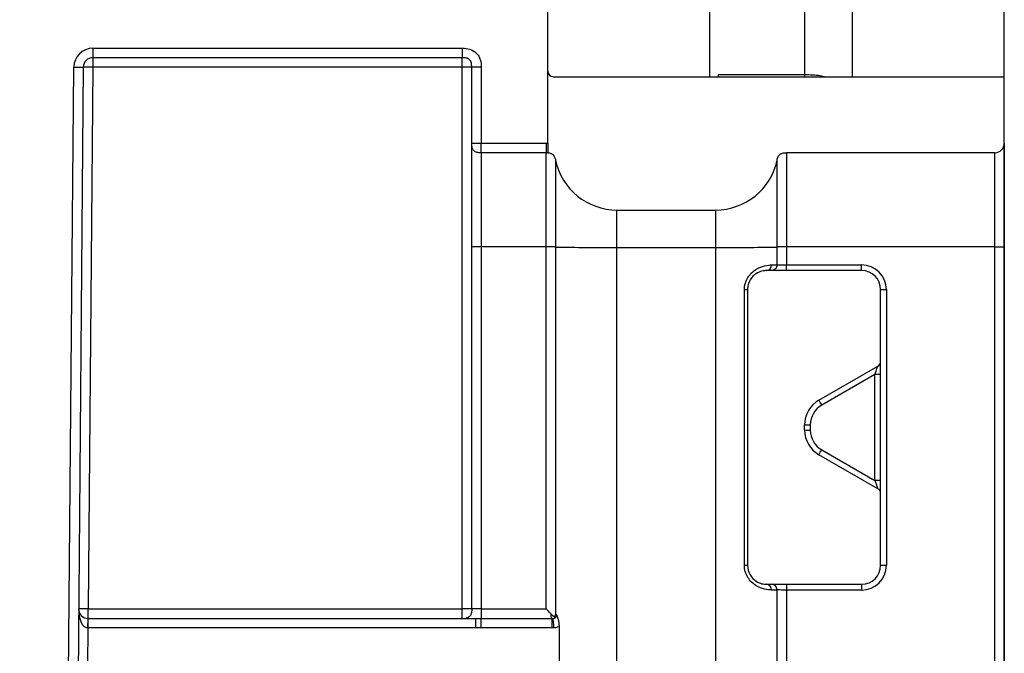
# Model space of a CAD drawing. Units: millimetres. Extents: x 8 to 418, y -29 to 291.
# Drawn here: x 171 to 178, y 225 to 230 of the extents above; entities that cross this region are included whole.
import ezdxf

# ---------------------------------------------------------------- set-up
doc = ezdxf.new("R2010")
doc.units = ezdxf.units.MM
doc.layers.add('FORMAT', color=7, linetype='Continuous')
doc.styles.add('SLDTEXTSTYLE1', font='TXT', dxfattribs={"width": 0.7})
doc.dimstyles.new('SLDDIMSTYLE0', dxfattribs={"dimtxt": 3.393075, "dimasz": 5, "dimexe": 0, "dimexo": 0.0625, "dimgap": 0.848269, "dimtad": 2, "dimdec": 4, "dimlfac": 7, "dimrnd": 1e-09, "dimzin": 12, "dimdsep": 46, "dimtxsty": 'SLDTEXTSTYLE1', "dimsah": 1, "dimcen": 0.09, "dimadec": 0, "dimazin": 3, "dimtfac": 1, "dimtdec": 4, "dimtofl": 0, "dimtmove": 0, "dimatfit": 3, "dimfxl": 0, "dimfrac": 2, "dimtolj": 1, "dimtzin": 12, "dimarcsym": 0})

# ---------------------------------------------------------------- blocks, each defined once
blk = doc.blocks.new('_D_1')
at = {"layer": 'FORMAT'}
for p, q in [((31.6699, 244.2829), (31.6699, 257.345)), ((177.9556, 189.4223), (177.9556, 257.345)), ((31.6699, 256.345), (177.9556, 256.345))]:
    blk.add_line(p, q, dxfattribs=at)
for points in [[(31.6699, 256.345), (36.6699, 255.905), (36.6699, 256.785)], [(177.9556, 256.345), (172.9556, 256.785), (172.9556, 255.905)]]:
    blk.add_solid(points, dxfattribs=at)
at = {"layer": 'FORMAT', "insert": (98.3182, 260.7189), "char_height": 3.39307, "attachment_point": 1, "style": 'SLDTEXTSTYLE1'}
blk.add_mtext('1024', dxfattribs=at)

msp = doc.modelspace()

# ---------------------------------------------------------------- linework, layer by layer
at = {"color": 7, "linetype": 'Continuous', "lineweight": 25}
for p, q in [((174.527051, 228.782739), (174.527051, 244.282874)), ((175.743033, 229.282874), (175.743033, 229.99716)), ((176.457319, 229.298728), (176.457319, 229.99716)), ((176.814462, 229.282874), (176.814462, 229.99716)), ((171.110276, 229.49716), (173.884194, 229.49716)), ((171.110276, 229.49716), (171.110276, 229.425731)), ((173.884194, 229.425731), (171.110276, 229.425731)), ((171.110276, 229.425731), (171.110276, 229.354926)), ((170.618974, 189.427148), (170.967424, 229.355549)), ((171.03885, 229.354926), (170.690401, 189.426626)), ((170.967424, 229.355549), (171.03885, 229.354926)), ((171.110276, 229.354926), (171.074745, 225.283497)), ((173.884194, 229.354926), (171.110276, 229.354926)), ((173.884194, 225.283497), (173.884194, 229.354926)), ((173.955622, 228.782874), (173.955622, 229.354303)), ((174.027051, 229.354303), (174.027051, 228.782874)), ((174.569908, 229.282874), (177.955622, 229.282874)), ((175.808486, 229.298728), (176.457319, 229.298728)), ((177.955622, 228.782874), (177.955622, 229.282874)), ((174.027051, 228.782874), (174.51561, 228.782874)), ((177.955622, 228.782874), (177.955622, 228.004016)), ((174.51561, 228.711445), (174.027051, 228.711445)), ((177.884194, 228.711445), (176.319038, 228.711445)), ((177.884194, 228.003393), (177.884194, 228.711445)), ((175.046679, 228.281105), (175.787969, 228.281105)), ((175.046679, 227.999638), (175.046679, 228.281105)), ((175.787969, 227.999638), (175.787969, 228.281105)), ((173.955622, 225.282874), (173.955622, 228.004016)), ((174.51561, 228.003393), (174.027051, 228.003393)), ((174.027051, 228.003393), (174.027051, 225.283497)), ((174.51561, 225.283497), (174.51561, 228.003393)), ((174.585488, 228.002899), (174.585488, 225.240166)), ((175.046679, 227.999638), (175.787969, 227.999638)), ((175.046679, 191.668838), (175.046679, 227.999638)), ((175.787969, 189.417884), (175.787969, 227.999638)), ((176.249161, 227.868511), (176.249161, 228.002899)), ((177.884194, 228.003393), (176.319038, 228.003393)), ((176.319038, 228.003393), (176.319038, 227.868214)), ((177.884194, 221.982999), (177.884194, 228.003393)), ((177.955622, 228.004016), (177.955622, 221.983622)), ((176.319038, 227.868214), (176.884194, 227.868214)), ((176.884194, 227.825731), (176.884194, 227.868214)), ((176.207234, 227.825731), (176.169908, 227.825731)), ((176.884194, 227.825731), (176.319038, 227.825731)), ((176.003816, 225.611113), (176.003816, 227.682541)), ((176.027051, 227.682874), (176.027051, 225.611445)), ((177.027051, 225.611445), (177.027051, 227.682874)), ((177.069908, 227.6825), (177.069908, 225.611071)), ((176.562765, 226.851876), (177.005622, 227.107559)), ((176.984194, 227.045327), (176.584194, 226.814386)), ((176.984194, 226.248245), (176.984194, 227.045327)), ((176.455622, 226.62802), (176.455622, 226.666299)), ((176.49848, 226.665925), (176.49848, 226.627646)), ((177.005622, 226.18676), (176.562765, 226.442444)), ((176.584194, 226.479185), (176.984194, 226.248245)), ((176.169908, 225.468588), (176.207234, 225.468588)), ((176.319038, 225.468588), (176.884194, 225.468588)), ((176.884194, 225.468588), (176.884194, 225.425357)), ((176.249161, 222.040146), (176.249161, 225.425654)), ((176.319038, 225.425357), (176.319038, 221.982999)), ((176.884194, 225.425357), (176.319038, 225.425357)), ((171.074745, 225.211445), (171.074745, 225.283497)), ((171.074745, 225.283497), (173.884194, 225.283497)), ((174.027051, 225.283497), (174.51561, 225.283497)), ((171.073499, 225.140022), (171.074122, 225.211448)), ((171.074745, 225.140017), (171.074745, 225.211445)), ((171.074745, 225.211445), (173.982802, 225.211445)), ((174.027051, 225.211449), (174.558872, 225.211449)), ((171.073499, 225.140022), (171.071005, 224.854303)), ((173.986787, 225.140017), (171.074745, 225.140017)), ((174.558872, 225.140021), (174.027051, 225.140021))]:
    msp.add_line(p, q, dxfattribs=at)
at = {"color": 1, "linetype": 'Continuous', "lineweight": 25}
for p, q in [((175.808486, 229.282874), (175.808486, 229.298728)), ((176.457319, 229.282874), (176.457319, 229.298728))]:
    msp.add_line(p, q, dxfattribs=at)
at = {"color": 7, "linetype": 'Continuous', "lineweight": 25}
for centre, radius, start, end in [((171.110276, 229.354303), 0.142857, 90, 179.5), ((171.110276, 229.354303), 0.071429, 90, 179.5), ((171.074563, 227.30852), 2.046718, 89.0002023, 90.9997977), ((174.569908, 229.325731), 0.042857, 180, 270), ((177.884194, 228.782874), 0.071429, 270, 0), ((175.046679, 228.752533), 0.471429, 191.9622294, 270), ((175.787969, 228.752533), 0.471429, 270, 348.0377706), ((174.960969, 248.490284), 20.490826, 268.9500332, 270.2396606), ((175.87368, 248.490284), 20.490826, 269.7603394, 271.0499668), ((177.90205, 230.050164), 2.046849, 269.5001713, 271.4997906), ((176.167447, 227.866363), 0.040706, 273.4655916, 2.8943762), ((176.884194, 227.6825), 0.185714, 0, 90), ((176.884194, 227.682874), 0.142857, 0, 90), ((176.00798, 228.203541), 0.521016, 269.5420634, 272.0976398), ((177.059195, 228.910563), 1.22811, 268.5002094, 270.4998287), ((176.984194, 227.144675), 0.042857, 300, 0), ((176.994907, 225.817264), 1.22811, 88.5002094, 90.4998287), ((176.669908, 226.666299), 0.214286, 120, 180), ((176.669908, 226.665925), 0.171429, 120, 180), ((178.726995, 228.06406), 2.480581, 209.2531771, 210.2505827), ((176.487766, 227.893988), 1.22811, 268.5002094, 270.4998287), ((176.487766, 227.855709), 1.22811, 268.5002094, 270.4998287), ((176.669908, 226.62802), 0.214286, 180, 240), ((176.669908, 226.627646), 0.171429, 180, 240), ((174.473826, 227.68539), 2.430758, 329.2468108, 330.2493914), ((176.994907, 225.020182), 1.22811, 88.5002094, 90.4998287), ((176.984194, 226.149645), 0.042857, 0, 60), ((176.00798, 226.132113), 0.521016, 269.5420634, 272.0976398), ((176.884194, 225.611445), 0.142857, 270, 0), ((176.884194, 225.611071), 0.185714, 270, 0), ((177.059195, 226.839134), 1.22811, 268.5002094, 270.4998287), ((176.167421, 225.427915), 0.040749, 356.688418, 86.5009818), ((171.074745, 225.282874), 0.071429, 179.5, 269.5), ((171.039032, 223.237091), 2.046718, 89.0002023, 90.9997977), ((171.074745, 225.282874), 0.071429, 269.5, 270), ((171.074745, 225.282874), 0.142857, 269.5, 270)]:
    msp.add_arc(centre, radius, start, end, dxfattribs=at)
for centre, major_axis, ratio, start_param, end_param in [((175.787969, 227.868588), (0.471429, 0), 0.00079332, 5.81235095, 6.07440502), ((176.984194, 227.045701), (0.021429, 0.061859), 0.00187002, 4.70699083, 6.28534463), ((176.984194, 226.248619), (-0.021429, 0.061859), 0.00187002, 1.57619448, 3.13943333), ((175.787969, 225.425731), (0.471429, 0), 0.00079332, 5.81235095, 6.07440502), ((171.074745, 225.282874), (0.001247, 0.142852), 0.5, 1.57079633, 3.14159265), ((175.046679, 245.955934), (0, 54.022421), 0.00872654, 1.96612167, 1.97231969)]:
    msp.add_ellipse(centre, major_axis=major_axis, ratio=ratio, start_param=start_param, end_param=end_param, dxfattribs=at)
for points, knots in [([(173.884194, 229.49716), (173.903499, 229.49716), (173.922713, 229.495745), (173.959734, 229.484049), (173.976899, 229.474089), (173.997213, 229.453774), (174.003197, 229.446013), (174.013005, 229.429407), (174.016854, 229.42061), (174.025613, 229.392916), (174.027051, 229.373614), (174.027051, 229.354303)], [0, 0, 0, 0, 0.25, 0.25, 0.5, 0.5, 0.625, 0.625, 0.75, 0.75, 1, 1, 1, 1]), ([(173.884194, 229.49716), (173.884194, 229.47846), (173.884194, 229.459875), (173.884194, 229.433429), (173.884194, 229.425731), (173.884194, 229.425731)], [0, 0, 0, 0, 0.5, 0.5, 1, 1, 1, 1]), ([(173.955622, 229.354303), (173.955622, 229.364314), (173.955416, 229.374672), (173.950813, 229.394431), (173.946515, 229.403457), (173.933348, 229.416624), (173.924322, 229.420922), (173.904563, 229.425525), (173.894206, 229.425731), (173.884194, 229.425731)], [0, 0, 0, 0, 0.25, 0.25, 0.5, 0.5, 0.75, 0.75, 1, 1, 1, 1]), ([(173.884194, 229.354926), (173.884194, 229.373521), (173.884194, 229.391938), (173.884194, 229.418122), (173.884194, 229.425731), (173.884194, 229.425731)], [0, 0, 0, 0, 0.5, 0.5, 1, 1, 1, 1]), ([(173.955622, 229.354303), (173.955622, 229.35439), (173.955416, 229.35448), (173.950813, 229.354653), (173.946515, 229.354732), (173.933348, 229.354846), (173.924322, 229.354884), (173.904563, 229.354924), (173.894206, 229.354926), (173.884194, 229.354926)], [0, 0, 0, 0, 0.25, 0.25, 0.5, 0.5, 0.75, 0.75, 1, 1, 1, 1]), ([(174.027051, 229.354303), (174.008351, 229.354303), (173.989766, 229.354303), (173.96332, 229.354303), (173.955622, 229.354303), (173.955622, 229.354303)], [0, 0, 0, 0, 0.5, 0.5, 1, 1, 1, 1]), ([(173.955622, 228.782874), (173.955622, 228.782874), (173.957481, 228.782874), (173.964638, 228.782874), (173.969932, 228.782874), (173.983155, 228.782874), (173.991078, 228.782874), (174.008355, 228.782874), (174.017699, 228.782874), (174.027051, 228.782874)], [0, 0, 0, 0, 0.25, 0.25, 0.5, 0.5, 0.75, 0.75, 1, 1, 1, 1]), ([(174.027051, 228.711445), (174.017039, 228.711445), (174.006682, 228.711652), (173.986923, 228.716254), (173.977896, 228.720553), (173.96473, 228.733719), (173.960431, 228.742746), (173.955829, 228.762505), (173.955622, 228.772862), (173.955622, 228.782874)], [0, 0, 0, 0, 0.25, 0.25, 0.5, 0.5, 0.75, 0.75, 1, 1, 1, 1]), ([(173.955622, 228.004016), (173.955622, 228.015478), (173.955622, 228.038325), (173.955622, 228.072428), (173.955622, 228.106233), (173.955622, 228.139739), (173.955622, 228.172945), (173.955622, 228.205852), (173.955622, 228.238458), (173.955622, 228.270765), (173.955622, 228.33946), (173.955622, 228.440218), (173.955622, 228.558588), (173.955622, 228.65628), (173.955622, 228.713911), (173.955622, 228.745713), (173.955622, 228.762365), (173.955622, 228.774162), (173.955622, 228.781529), (173.955622, 228.782424), (173.955622, 228.782874)], [0, 0, 0, 0, 0.02803865, 0.05589482, 0.08362047, 0.11126832, 0.13889152, 0.16654337, 0.194277, 0.22214509, 0.25019953, 0.375068, 0.50002089, 0.6248857, 0.74984224, 0.80016787, 0.85003746, 0.89975922, 0.94964409, 1, 1, 1, 1]), ([(174.027051, 228.711445), (174.027051, 228.711445), (174.027051, 228.719143), (174.027051, 228.745589), (174.027051, 228.764174), (174.027051, 228.782874)], [0, 0, 0, 0, 0.5, 0.5, 1, 1, 1, 1]), ([(174.51561, 228.782874), (174.51561, 228.764174), (174.51561, 228.745589), (174.51561, 228.719143), (174.51561, 228.711445), (174.51561, 228.711445)], [0, 0, 0, 0, 0.5, 0.5, 1, 1, 1, 1]), ([(174.527051, 228.782739), (174.527051, 228.763867), (174.527051, 228.745413), (174.527051, 228.719034), (174.527051, 228.711257), (174.527051, 228.711257)], [0, 0, 0, 0, 0.5, 0.5, 1, 1, 1, 1]), ([(174.027051, 228.711445), (174.027051, 228.711445), (174.027051, 228.693063), (174.027051, 228.622274), (174.027051, 228.569894), (174.027051, 228.438975), (174.027051, 228.360486), (174.027051, 228.18915), (174.027051, 228.09637), (174.027051, 228.003393)], [0, 0, 0, 0, 0.25, 0.25, 0.5, 0.5, 0.75, 0.75, 1, 1, 1, 1]), ([(174.51561, 228.003393), (174.51561, 228.09637), (174.51561, 228.18915), (174.51561, 228.360486), (174.51561, 228.438975), (174.51561, 228.569894), (174.51561, 228.622274), (174.51561, 228.693063), (174.51561, 228.711445), (174.51561, 228.711445)], [0, 0, 0, 0, 0.25, 0.25, 0.5, 0.5, 0.75, 0.75, 1, 1, 1, 1]), ([(174.527051, 228.711257), (174.531344, 228.71091), (174.539472, 228.710253), (174.550772, 228.707143), (174.5604, 228.702403), (174.570694, 228.693941), (174.579906, 228.677653), (174.583453, 228.663146), (174.585488, 228.654822)], [0, 0, 0, 0, 0.14391412, 0.27245866, 0.38965116, 0.50074764, 0.71352912, 1, 1, 1, 1]), ([(174.585488, 228.654822), (174.585488, 228.654822), (174.585488, 228.637896), (174.585488, 228.572719), (174.585488, 228.524492), (174.585488, 228.403951), (174.585488, 228.331684), (174.585488, 228.173931), (174.585488, 228.088505), (174.585488, 228.002899)], [0, 0, 0, 0, 0.25, 0.25, 0.5, 0.5, 0.75, 0.75, 1, 1, 1, 1]), ([(176.249161, 228.654822), (176.250355, 228.659878), (176.252577, 228.669288), (176.257483, 228.681914), (176.263328, 228.692047), (176.273142, 228.702698), (176.292587, 228.7105), (176.309383, 228.7111), (176.319038, 228.711445)], [0, 0, 0, 0, 0.15446844, 0.28744103, 0.40153386, 0.50086604, 0.71304452, 1, 1, 1, 1]), ([(176.249161, 228.002899), (176.249161, 228.088505), (176.249161, 228.173931), (176.249161, 228.331684), (176.249161, 228.403951), (176.249161, 228.524492), (176.249161, 228.572719), (176.249161, 228.637896), (176.249161, 228.654822), (176.249161, 228.654822)], [0, 0, 0, 0, 0.25, 0.25, 0.5, 0.5, 0.75, 0.75, 1, 1, 1, 1]), ([(176.319038, 228.711445), (176.319038, 228.711445), (176.319038, 228.693063), (176.319038, 228.622274), (176.319038, 228.569894), (176.319038, 228.438975), (176.319038, 228.360486), (176.319038, 228.18915), (176.319038, 228.09637), (176.319038, 228.003393)], [0, 0, 0, 0, 0.25, 0.25, 0.5, 0.5, 0.75, 0.75, 1, 1, 1, 1]), ([(174.027051, 228.003393), (174.017039, 228.003393), (174.006682, 228.003395), (173.986923, 228.003435), (173.977896, 228.003472), (173.96473, 228.003587), (173.960431, 228.003666), (173.955829, 228.003839), (173.955622, 228.003929), (173.955622, 228.004016)], [0, 0, 0, 0, 0.25, 0.25, 0.5, 0.5, 0.75, 0.75, 1, 1, 1, 1]), ([(174.585488, 228.002899), (174.583867, 228.002966), (174.582121, 228.003038), (174.575234, 228.003179), (174.570242, 228.003243), (174.557374, 228.003334), (174.549398, 228.003362), (174.532575, 228.003392), (174.523973, 228.003393), (174.51561, 228.003393)], [0, 0, 0, 0, 0.25, 0.25, 0.5, 0.5, 0.75, 0.75, 1, 1, 1, 1]), ([(176.319038, 228.003393), (176.310675, 228.003393), (176.302073, 228.003392), (176.285251, 228.003362), (176.277275, 228.003334), (176.264406, 228.003243), (176.259414, 228.003179), (176.252527, 228.003038), (176.250782, 228.002966), (176.249161, 228.002899)], [0, 0, 0, 0, 0.25, 0.25, 0.5, 0.5, 0.75, 0.75, 1, 1, 1, 1]), ([(176.003816, 227.682541), (176.003816, 227.698944), (176.006242, 227.715178), (176.01524, 227.745797), (176.021981, 227.760562), (176.038175, 227.786726), (176.047791, 227.798511), (176.068594, 227.818951), (176.07956, 227.827456), (176.113159, 227.848912), (176.135589, 227.85727), (176.175834, 227.867017), (176.193352, 227.868396), (176.208102, 227.868419)], [0, 0, 0, 0, 0.125, 0.125, 0.25, 0.25, 0.375, 0.375, 0.5, 0.5, 0.75, 0.75, 1, 1, 1, 1]), ([(176.249161, 227.868511), (176.249141, 227.857304), (176.244613, 227.846174), (176.229094, 227.830339), (176.218198, 227.825731), (176.207234, 227.825731)], [0, 0, 0, 0, 0.5, 0.5, 1, 1, 1, 1]), ([(176.249161, 227.868511), (176.25092, 227.868517), (176.252777, 227.868479), (176.259477, 227.8684), (176.264277, 227.868344), (176.277499, 227.868251), (176.285677, 227.86823), (176.302188, 227.868213), (176.310606, 227.868214), (176.319038, 227.868214)], [0, 0, 0, 0, 0.25, 0.25, 0.5, 0.5, 0.75, 0.75, 1, 1, 1, 1]), ([(176.319038, 227.825731), (176.319038, 227.825731), (176.319038, 227.830297), (176.319038, 227.846007), (176.319038, 227.857057), (176.319038, 227.868214)], [0, 0, 0, 0, 0.5, 0.5, 1, 1, 1, 1]), ([(176.169908, 227.825731), (176.160433, 227.825731), (176.149132, 227.824872), (176.122576, 227.818354), (176.107418, 227.81275), (176.083484, 227.797023), (176.075542, 227.79068), (176.060278, 227.775114), (176.053016, 227.765868), (176.040826, 227.74524), (176.03571, 227.733478), (176.028883, 227.708984), (176.027051, 227.695998), (176.027051, 227.682874)], [0, 0, 0, 0, 0.25, 0.25, 0.5, 0.5, 0.625, 0.625, 0.75, 0.75, 0.875, 0.875, 1, 1, 1, 1]), ([(176.319038, 227.825731), (176.305717, 227.825731), (176.292473, 227.825731), (176.266628, 227.825731), (176.254282, 227.825731), (176.233512, 227.825731), (176.225266, 227.825731), (176.213421, 227.825731), (176.21001, 227.825731), (176.207234, 227.825731)], [0, 0, 0, 0, 0.25, 0.25, 0.5, 0.5, 0.75, 0.75, 1, 1, 1, 1]), ([(176.208102, 225.425561), (176.193316, 225.425538), (176.175449, 225.426945), (176.135531, 225.436578), (176.112955, 225.444976), (176.079513, 225.466314), (176.06835, 225.474985), (176.047744, 225.495252), (176.038053, 225.507117), (176.021846, 225.533364), (176.015212, 225.547905), (176.006172, 225.578774), (176.003816, 225.594689), (176.003816, 225.611113)], [0, 0, 0, 0, 0.25, 0.25, 0.5, 0.5, 0.625, 0.625, 0.75, 0.75, 0.875, 0.875, 1, 1, 1, 1]), ([(176.027051, 225.611445), (176.027051, 225.585125), (176.034606, 225.55966), (176.059067, 225.518158), (176.07553, 225.50255), (176.107103, 225.481749), (176.122428, 225.476022), (176.14889, 225.469487), (176.160395, 225.468588), (176.169908, 225.468588)], [0, 0, 0, 0, 0.25, 0.25, 0.5, 0.5, 0.75, 0.75, 1, 1, 1, 1]), ([(176.249161, 225.425654), (176.249181, 225.436886), (176.244671, 225.448058), (176.229144, 225.463958), (176.218223, 225.468588), (176.207234, 225.468588)], [0, 0, 0, 0, 0.5, 0.5, 1, 1, 1, 1]), ([(176.207234, 225.468588), (176.209994, 225.468588), (176.213315, 225.468588), (176.225187, 225.468588), (176.233433, 225.468588), (176.254185, 225.468588), (176.266517, 225.468588), (176.292197, 225.468588), (176.305647, 225.468588), (176.319038, 225.468588)], [0, 0, 0, 0, 0.25, 0.25, 0.5, 0.5, 0.75, 0.75, 1, 1, 1, 1]), ([(176.319038, 225.468588), (176.319038, 225.468588), (176.319038, 225.463916), (176.319038, 225.447891), (176.319038, 225.436639), (176.319038, 225.425357)], [0, 0, 0, 0, 0.5, 0.5, 1, 1, 1, 1]), ([(176.319038, 225.425357), (176.310548, 225.425357), (176.301988, 225.425356), (176.285493, 225.425373), (176.277377, 225.425394), (176.264185, 225.425488), (176.259376, 225.425544), (176.252716, 225.425623), (176.25092, 225.42566), (176.249161, 225.425654)], [0, 0, 0, 0, 0.25, 0.25, 0.5, 0.5, 0.75, 0.75, 1, 1, 1, 1]), ([(173.955622, 225.282874), (173.955622, 225.282961), (173.955416, 225.283052), (173.950813, 225.283224), (173.946515, 225.283303), (173.933348, 225.283418), (173.924322, 225.283455), (173.904563, 225.283496), (173.894206, 225.283497), (173.884194, 225.283497)], [0, 0, 0, 0, 0.25, 0.25, 0.5, 0.5, 0.75, 0.75, 1, 1, 1, 1]), ([(173.884194, 225.211445), (173.884194, 225.211445), (173.884194, 225.219233), (173.884194, 225.245941), (173.884194, 225.264694), (173.884194, 225.283497)], [0, 0, 0, 0, 0.5, 0.5, 1, 1, 1, 1]), ([(173.955622, 225.282874), (173.955622, 225.275365), (173.955553, 225.267732), (173.953441, 225.252548), (173.951421, 225.245088), (173.944863, 225.232135), (173.940335, 225.226719), (173.928826, 225.218511), (173.92185, 225.215678), (173.91444, 225.213953)], [0, 0, 0, 0, 0.25, 0.25, 0.5, 0.5, 0.75, 0.75, 1, 1, 1, 1]), ([(174.027051, 225.283497), (174.015147, 225.283497), (174.001113, 225.283495), (173.982078, 225.283448), (173.970862, 225.283327), (173.962168, 225.283137), (173.956537, 225.282984), (173.955622, 225.282874), (173.955622, 225.282874)], [0, 0, 0, 0, 0.00017678006, 0.00041248681, 0.00070712024, 0.00100175368, 0.00123746043, 0.00141424049, 0.00141424049, 0.00141424049, 0.00141424049]), ([(174.027051, 225.283497), (174.027051, 225.273686), (174.027051, 225.263555), (174.027051, 225.244098), (174.027051, 225.235103), (174.027051, 225.221699), (174.027051, 225.217165), (174.027051, 225.212014), (174.027051, 225.211485), (174.027051, 225.211449)], [0, 0, 0, 0, 0.25, 0.25, 0.5, 0.5, 0.75, 0.75, 1, 1, 1, 1]), ([(174.552043, 225.244274), (174.549926, 225.246504), (174.545087, 225.251602), (174.536914, 225.260519), (174.526935, 225.271443), (174.519577, 225.279275), (174.51561, 225.283497)], [0, 0, 0, 0, 0.17588527, 0.4022094, 0.67774995, 1, 1, 1, 1]), ([(174.558826, 225.21145), (174.55812, 225.2115), (174.556581, 225.211607), (174.555032, 225.213299), (174.553707, 225.217906), (174.552631, 225.227789), (174.552241, 225.238572), (174.552035, 225.244286)], [0, 0, 0, 0, 0.15390044, 0.33561303, 0.53900391, 0.75572192, 1, 1, 1, 1]), ([(174.552108, 225.24433), (174.554484, 225.241933), (174.558926, 225.23745), (174.565278, 225.232225), (174.57066, 225.228906), (174.577007, 225.227013), (174.582381, 225.230885), (174.584448, 225.236773), (174.585483, 225.239721)], [0, 0, 0, 0, 0.14817435, 0.27712701, 0.39244708, 0.50028397, 0.74975143, 1, 1, 1, 1]), ([(174.567306, 225.21175), (174.57394, 225.212489), (174.580225, 225.215243), (174.586918, 225.225955), (174.587437, 225.233359), (174.587424, 225.240073)], [0, 0, 0, 0, 0.5, 0.5, 1, 1, 1, 1]), ([(174.56732, 225.211752), (174.571118, 225.212122), (174.5747, 225.2129), (174.581039, 225.215216), (174.583837, 225.216665), (174.588848, 225.221006), (174.591024, 225.224267), (174.593216, 225.231925), (174.59329, 225.236031), (174.593278, 225.240085)], [0, 0, 0, 0, 0.25, 0.25, 0.5, 0.5, 0.75, 0.75, 1, 1, 1, 1]), ([(174.593255, 225.240085), (174.593385, 225.239209), (174.593648, 225.237434), (174.594272, 225.23509), (174.595176, 225.232398), (174.596831, 225.227597), (174.599315, 225.220985), (174.60243, 225.212186), (174.606311, 225.198449), (174.610574, 225.178456), (174.611268, 225.160385), (174.611611, 225.151443)], [0, 0, 0, 0, 0.027431382, 0.055549183, 0.088863867, 0.142911335, 0.261242295, 0.378763919, 0.501116493, 0.753149248, 1, 1, 1, 1]), ([(173.98423, 225.211445), (173.984233, 225.211445), (173.984236, 225.211445), (173.984239, 225.211445), (173.985088, 225.211445), (173.985938, 225.211445), (173.986787, 225.211445), (174.000206, 225.211446), (174.013624, 225.211449), (174.027042, 225.211449), (174.027045, 225.211449), (174.027048, 225.211449), (174.027051, 225.211449)], [-0.00000006, -0.00000006, -0.00000006, -0.00000006, 0, 0, 0, 0.000017839837, 0.000017839837, 0.000017839837, 0.000299631248, 0.000299631248, 0.000299631248, 0.000299691248, 0.000299691248, 0.000299691248, 0.000299691248]), ([(173.986787, 225.140017), (173.986787, 225.158717), (173.986787, 225.177302), (173.986787, 225.203747), (173.986787, 225.211445), (173.986787, 225.211445)], [0, 0, 0, 0, 0.5, 0.5, 1, 1, 1, 1]), ([(174.027051, 225.140021), (174.027051, 225.158678), (174.027051, 225.177221), (174.027051, 225.203653), (174.027051, 225.211382), (174.027051, 225.211449)], [0, 0, 0, 0, 0.5, 0.5, 1, 1, 1, 1]), ([(174.558768, 225.211432), (174.558771, 225.211432), (174.558774, 225.211432), (174.558777, 225.211432), (174.560828, 225.211435), (174.562903, 225.211454), (174.564855, 225.211565), (174.565689, 225.211613), (174.566508, 225.211676), (174.567283, 225.211748), (174.567286, 225.211748), (174.567288, 225.211748), (174.567291, 225.211748)], [-0.00000006, -0.00000006, -0.00000006, -0.00000006, 0, 0, 0, 0.0000430710625, 0.0000430710625, 0.0000430710625, 0.0000613015136, 0.0000613015136, 0.0000613015136, 0.0000613615136, 0.0000613615136, 0.0000613615136, 0.0000613615136]), ([(174.558872, 225.140021), (174.558872, 225.158678), (174.558872, 225.177221), (174.558872, 225.203653), (174.558872, 225.211382), (174.558872, 225.211449)], [0, 0, 0, 0, 0.5, 0.5, 1, 1, 1, 1]), ([(174.574823, 225.14074), (174.572887, 225.159044), (174.570962, 225.177242), (174.56819, 225.203446), (174.56736, 225.211299), (174.567312, 225.21175)], [0, 0, 0, 0, 0.5, 0.5, 1, 1, 1, 1]), ([(174.574855, 225.140743), (174.574853, 225.140743), (174.574852, 225.140743), (174.574851, 225.140743), (174.569549, 225.14018), (174.564204, 225.140013), (174.558872, 225.140004)], [0, 0, 0, 0, 0.000000029745, 0.000000029745, 0.000000029745, 0.000112194688, 0.000112194688, 0.000112194688, 0.000112194688])]:
    msp.add_open_spline(points, degree=3, knots=knots, dxfattribs=at)
at = {"color": 1, "linetype": 'Continuous', "lineweight": 25}
msp.add_open_spline([(176.457319, 229.298728), (176.496671, 229.298202), (176.552674, 229.297455), (176.599244, 229.286216), (176.613091, 229.282874)], degree=3, knots=[0, 0, 0, 0, 0.70266097, 1, 1, 1, 1], dxfattribs=at)
at = {"color": 7, "linetype": 'Continuous', "lineweight": 25}
for points in [[(174.51561, 228.782874), (174.519424, 228.782874), (174.523239, 228.782859), (174.527051, 228.782739)], [(174.527051, 228.711257), (174.523205, 228.71144), (174.519401, 228.711445), (174.51561, 228.711445)], [(174.585488, 225.240166), (174.586106, 225.240135), (174.586751, 225.240104), (174.587424, 225.240073)], [(174.587424, 225.240073), (174.589181, 225.240075), (174.591125, 225.240078), (174.593255, 225.240081)], [(174.027051, 225.140021), (174.01363, 225.140021), (174.000208, 225.140017), (173.986787, 225.140017)], [(174.611611, 225.151443), (174.600147, 225.145572), (174.587655, 225.142101), (174.574855, 225.140743)]]:
    msp.add_open_spline(points, degree=3, dxfattribs=at)

# ---------------------------------------------------------------- dimensions: what is measured, and where the dimension line sits
at = {"layer": 'FORMAT'}
dim = msp.add_linear_dim(base=(177.955622, 256.344966), p1=(31.669908, 244.282874), p2=(177.955622, 189.422262), dimstyle='SLDDIMSTYLE0', dxfattribs=at)
dim.commit()
dim.dimension.update_dxf_attribs({"geometry": '_D_1', "text_midpoint": (102.300367, 256.344966), "dimtype": 160})

doc.saveas('drawing.dxf')
